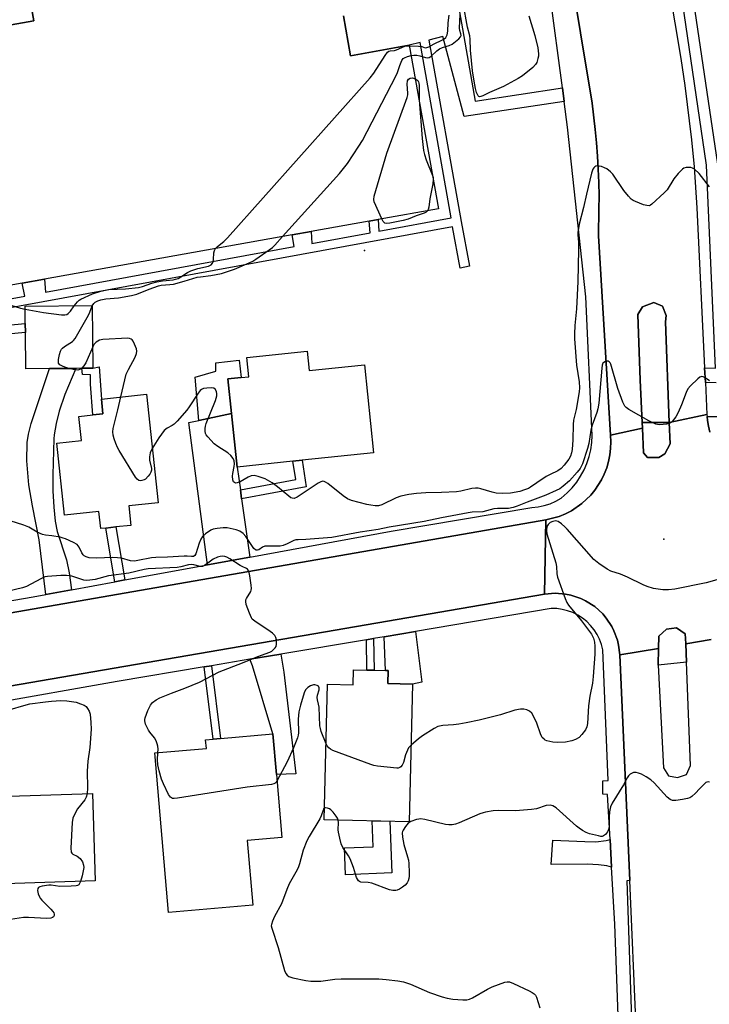
# Model space of a CAD drawing. Units: inches. Extents: x 1267764 to 1273764, y 517452 to 521453.
# Drawn here: x 1271374 to 1271611, y 519140 to 519479 of the extents above; entities that cross this region are included whole.
import ezdxf

# ---------------------------------------------------------------- set-up
doc = ezdxf.new("R2010")
doc.units = ezdxf.units.IN
doc.header["$MEASUREMENT"] = 0
for name, color, linetype in [('BLDG-Footprint', 5, 'Continuous'), ('CULTRL-Pad', 6, 'Continuous'), ('ELEV-Spot Elevation', 7, 'Continuous'), ('TRANS-Driveway', 251, 'Continuous'), ('TRANS-Non Street Sidewalk', 7, 'Continuous'), ('TRANS-Road', 130, 'Continuous'), ('TRANS-Street Sidewalk', 7, 'Continuous'), ('Undefined', 1, 'Continuous')]:
    doc.layers.add(name, color=color, linetype=linetype)

msp = doc.modelspace()

# ---------------------------------------------------------------- linework, layer by layer
at = {"layer": 'BLDG-Footprint', "elevation": 425.74}
msp.add_lwpolyline([(1271485.41, 519480.06), (1271487.86, 519466.36), (1271508.03, 519469.96), (1271518.08, 519413.68), (1271497.33, 519409.97), (1271494.24, 519409.42), (1271474.33, 519405.87), (1271467.76, 519404.69), (1271382.7, 519389.51), (1271374.95, 519388.13), (1271370.46, 519387.33), (1271361.08, 519439.91), (1271342.81, 519436.65), (1271341.14, 519445.95), (1271336.7, 519470.84), (1271379.04, 519478.4), (1271368.28, 519538.7)], dxfattribs=at)
at = {"layer": 'BLDG-Footprint'}
for points, elevation in [([(1271384.41, 519358.72), (1271376.21, 519358.64), (1271376.09, 519371.15), (1271376.06, 519374.21), (1271376, 519380.14), (1271399.08, 519380.37), (1271399.3, 519358.87), (1271395.53, 519358.83), (1271393.47, 519358.81)], 428), ([(1271472.91, 519364.66), (1271473.6, 519358.08), (1271492.6, 519360.05), (1271495.75, 519329.72), (1271471.18, 519327.17), (1271468.05, 519326.84), (1271448.87, 519324.85), (1271446.95, 519343.3), (1271445.72, 519355.15), (1271450.26, 519355.62), (1271452.84, 519355.89), (1271452.16, 519362.5)], 428.92), ([(1271411.6, 519311.51), (1271412.33, 519304.8), (1271407.16, 519304.24), (1271403.73, 519303.87), (1271401.98, 519303.68), (1271401.35, 519309.54), (1271389.59, 519308.27), (1271386.91, 519333.12), (1271395.35, 519334.03), (1271394.46, 519342.28), (1271399.29, 519342.8), (1271402.68, 519343.17), (1271402.22, 519348.26), (1271417.67, 519349.93), (1271421.7, 519312.6)], 427.65), ([(1271509.15, 519250.2), (1271507.99, 519202.83), (1271478.78, 519203.55), (1271479.92, 519250.17), (1271488.74, 519249.96), (1271488.87, 519255.13), (1271493.47, 519255.02), (1271495.99, 519254.95), (1271499.91, 519254.85), (1271500.81, 519254.83), (1271500.7, 519250.4)], 424.06), ([(1271454.22, 519174.12), (1271425.25, 519171.65), (1271420.58, 519226.5), (1271438.28, 519228), (1271438.02, 519231.06), (1271440.6, 519231.28), (1271443.09, 519231.49), (1271461.17, 519233.04), (1271462.36, 519219.05), (1271464.2, 519197.42), (1271452.32, 519196.41)], 424.23), ([(1271400.11, 519182.5), (1271361.87, 519181.27), (1271361.24, 519201.14), (1271360.91, 519211.33), (1271366.83, 519211.52), (1271399.15, 519212.55)], 424.45)]:
    msp.add_lwpolyline(points, close=True, dxfattribs=dict(at, elevation=elevation))
at = {"layer": 'CULTRL-Pad'}
for points in [[(1271596.1, 519374.83), (1271597.38, 519340.17), (1271588.03, 519340.21), (1271587.43, 519354.71), (1271586.54, 519377.38), (1271588.17, 519380.02), (1271592.12, 519381.49), (1271595.06, 519380.17), (1271596.36, 519376.98)], [(1271446.95, 519343.3), (1271435.67, 519340.91), (1271434.44, 519355.74), (1271441.59, 519357.79), (1271441.53, 519360.68), (1271449.54, 519361.66), (1271450.26, 519355.62), (1271445.72, 519355.15)], [(1271502.06, 519185.26), (1271486.1, 519184.61), (1271485.72, 519193.81), (1271495.64, 519194.22), (1271495.27, 519203.14), (1271501.33, 519202.99)]]:
    msp.add_lwpolyline(points, close=True, dxfattribs=at)
at = {"layer": 'ELEV-Spot Elevation'}
for p in [(1271492.6, 519399.3, 429.57), (1271595.5, 519300, 424.94)]:
    msp.add_point(p, dxfattribs=at)
at = {"layer": 'TRANS-Driveway'}
for points in [[(1271391.96, 519282.64), (1271383.07, 519281.01), (1271380.85, 519299.78), (1271378.5, 519311.49), (1271377.28, 519318.78), (1271376.62, 519326.94), (1271376.71, 519333.32), (1271377.18, 519336.2), (1271378.1, 519339.83), (1271384.41, 519358.72), (1271393.47, 519358.81), (1271389.7, 519349.86), (1271387.67, 519344.03), (1271386.68, 519339.85), (1271385.99, 519335.96), (1271385.88, 519334.56), (1271385.51, 519322.16), (1271385.57, 519316.69), (1271385.87, 519311.01), (1271386.36, 519306.18), (1271386.99, 519302.67), (1271390.18, 519292.95), (1271391.13, 519288.51)], [(1271449.97, 519317.04), (1271450.41, 519313.92), (1271453.23, 519293.89), (1271438.69, 519291.22), (1271432.32, 519340.2), (1271435.67, 519340.91), (1271446.95, 519343.3), (1271448.87, 519324.85)], [(1271499.44, 519266.5), (1271510.19, 519268.31), (1271512.31, 519250.83), (1271509.15, 519250.2), (1271500.7, 519250.4), (1271500.81, 519254.83), (1271499.91, 519254.85)], [(1271453.25, 519258.72), (1271463.9, 519260.51), (1271464.91, 519254.26), (1271469.06, 519219.35), (1271462.36, 519219.05), (1271461.17, 519233.04), (1271454.2, 519256.44)], [(1271577.55, 519187.24), (1271575.96, 519187.69), (1271573.1, 519188.02), (1271569.19, 519188.19), (1271556.84, 519188.1), (1271557.39, 519196.48), (1271568.33, 519195.99), (1271572.13, 519195.97), (1271575.72, 519196.34), (1271577.04, 519196.74)]]:
    msp.add_lwpolyline(points, close=True, dxfattribs=at)
at = {"layer": 'TRANS-Non Street Sidewalk'}
for points in [[(1271518.56, 519520.24), (1271530.63, 519450.67), (1271560.66, 519455.31), (1271561.27, 519450.64), (1271526.9, 519445.45), (1271519.57, 519472.94), (1271514.75, 519471.69), (1271525.81, 519409.29), (1271528.77, 519393.93), (1271525.56, 519393.24), (1271522.86, 519407.54), (1271352.09, 519376.17)], [(1271348.36, 519378.62), (1271375.92, 519383.68), (1271374.95, 519388.13), (1271382.7, 519389.51), (1271383.03, 519384.99), (1271468.44, 519400.68), (1271467.76, 519404.69), (1271474.33, 519405.87), (1271474.56, 519401.8), (1271494.53, 519405.47), (1271494.24, 519409.42), (1271497.33, 519409.97), (1271497.56, 519406.02), (1271522.45, 519410.59), (1271511.76, 519470.92), (1271508.03, 519469.96), (1271487.86, 519466.36), (1271485.41, 519480.06)], [(1271352.73, 519372.05), (1271376.06, 519374.21), (1271376.09, 519371.15), (1271350.16, 519368.75)]]:
    msp.add_lwpolyline(points, dxfattribs=at)
for points in [[(1271402.68, 519343.17), (1271399.29, 519342.8), (1271398.52, 519353.37), (1271398.48, 519356.57), (1271395.73, 519356.74), (1271395.53, 519358.83), (1271399.3, 519358.87), (1271401.42, 519359.33), (1271402.22, 519348.26)], [(1271450.41, 519313.92), (1271449.97, 519317.04), (1271468.98, 519320.56), (1271468.05, 519326.84), (1271471.18, 519327.17), (1271472.55, 519318.02)], [(1271410.26, 519286.01), (1271406.87, 519285.38), (1271403.73, 519303.87), (1271407.16, 519304.24)], [(1271493.27, 519265.46), (1271495.78, 519265.88), (1271495.99, 519254.95), (1271493.47, 519255.02)], [(1271437.59, 519256.08), (1271440.07, 519256.5), (1271443.09, 519231.49), (1271440.6, 519231.28)]]:
    msp.add_lwpolyline(points, close=True, dxfattribs=at)
at = {"layer": 'TRANS-Road'}
for points in [[(1271593.19, 519513.9), (1271601.35, 519465.35), (1271602.76, 519456.08), (1271605.02, 519437.45), (1271605.88, 519428.11), (1271606.82, 519414.07), (1271609.53, 519358.94), (1271609.78, 519353.89), (1271610.32, 519342.94), (1271597.38, 519340.17), (1271596.1, 519374.83), (1271596.36, 519376.98), (1271595.06, 519380.17), (1271592.12, 519381.49), (1271588.17, 519380.02), (1271586.54, 519377.38), (1271587.43, 519354.71), (1271588.03, 519340.21), (1271588.13, 519338.19), (1271577.21, 519335.85), (1271573.02, 519404.4), (1271573.22, 519413.55), (1271573.25, 519418.12), (1271573.16, 519422.7), (1271572.99, 519427.27), (1271572.74, 519431.84), (1271572.4, 519436.41), (1271571.96, 519440.95), (1271570.92, 519450.05), (1271558.72, 519523.46)], [(1271611.82, 519265.48), (1271603.06, 519264.01), (1271602.94, 519265.82), (1271602.79, 519267.51), (1271599.83, 519269.59), (1271596.47, 519269.06), (1271593.77, 519266.7), (1271593.67, 519262.44), (1271580.36, 519260.22), (1271579.95, 519263.62), (1271579.55, 519265.29), (1271578.37, 519268.51), (1271577.6, 519270.04), (1271575.71, 519272.9), (1271574.5, 519274.32), (1271571.75, 519276.84), (1271568.62, 519278.85), (1271566.93, 519279.66), (1271563.5, 519280.8), (1271561.73, 519281.16), (1271558.12, 519281.44), (1271554.52, 519281.12), (1271554.98, 519306.66), (1271559.5, 519307.86), (1271561.67, 519308.75), (1271563.76, 519309.83), (1271567.31, 519312.26), (1271570.42, 519315.21), (1271571.8, 519316.87), (1271574.13, 519320.48), (1271575.02, 519322.44), (1271575.9, 519324.55), (1271576.48, 519326.76), (1271577, 519329), (1271577.2, 519331.27), (1271577.27, 519333.56), (1271577.21, 519335.85), (1271588.13, 519338.19), (1271588.53, 519329.74), (1271589.94, 519328.09), (1271593.77, 519328.17), (1271595.89, 519329.45), (1271597.65, 519332.86), (1271597.38, 519340.17), (1271610.32, 519342.94), (1271610.4, 519342.21), (1271610.55, 519340.9), (1271610.9, 519338.87), (1271611.37, 519336.87)], [(1271586.05, 519131.95), (1271583.81, 519182.58), (1271580.36, 519260.22), (1271593.67, 519262.44), (1271593.53, 519256.73), (1271595.39, 519221.35), (1271597.14, 519218.63), (1271600.22, 519218.09), (1271603.26, 519219.08), (1271604.72, 519222.18), (1271603.31, 519257.68), (1271603.06, 519264.01), (1271611.82, 519265.48)]]:
    msp.add_lwpolyline(points, dxfattribs=at)
msp.add_lwpolyline([(1271554.52, 519281.12), (1270995.5, 519184.93), (1270787.89, 519149.57), (1270778.12, 519148.09), (1270763.47, 519145.97), (1270748.78, 519144.02), (1270734.08, 519142.27), (1270719.36, 519140.63), (1270674.02, 519136.33), (1270654.42, 519134.47), (1270497.03, 519119.51), (1270494.94, 519143.25), (1270702.82, 519162.52), (1270722.69, 519164.64), (1270737.57, 519166.42), (1270757.38, 519169.03), (1270782.09, 519172.66), (1271298.14, 519260.44), (1271323.62, 519266.44), (1271554.98, 519306.66)], close=True, dxfattribs=at)
at = {"layer": 'TRANS-Street Sidewalk'}
for points in [[(1271638.49, 519570.9), (1271610.67, 519548.64), (1271608.87, 519547.42), (1271607.19, 519546.03), (1271605.64, 519544.49), (1271604.25, 519542.82), (1271603.02, 519541.02), (1271601.96, 519539.11), (1271601.09, 519537.11), (1271600.41, 519535.04), (1271599.92, 519532.92), (1271599.63, 519530.76), (1271599.55, 519528.58), (1271599.68, 519526.4), (1271600, 519524.25), (1271600.53, 519522.13), (1271602.08, 519509.69), (1271613.95, 519429.1)], [(1271613.48, 519353.86), (1271609.78, 519353.89), (1271609.53, 519358.94), (1271613.28, 519358.89), (1271610.22, 519428.74), (1271598.38, 519509.18)], [(1271611.37, 519336.87), (1271610.9, 519338.87), (1271610.55, 519340.9), (1271610.4, 519342.21), (1271613.95, 519342.21)], [(1270995.5, 519184.93), (1271554.52, 519281.12), (1271558.12, 519281.44), (1271561.73, 519281.16), (1271563.5, 519280.8), (1271566.93, 519279.66), (1271568.62, 519278.85), (1271571.75, 519276.84), (1271574.5, 519274.32), (1271575.71, 519272.9), (1271577.6, 519270.04), (1271578.37, 519268.51), (1271579.55, 519265.29), (1271579.95, 519263.62), (1271580.36, 519260.22), (1271583.81, 519182.58), (1271582.81, 519182.55), (1271584.54, 519131.44)], [(1271580.08, 519129.94), (1271578.62, 519167.56), (1271577.55, 519187.24), (1271577.04, 519196.74), (1271576.19, 519212.21), (1271574.49, 519212.27), (1271574.49, 519216.93), (1271576.33, 519217), (1271574.49, 519261.98), (1271574.03, 519263.82), (1271573.38, 519265.6), (1271572.54, 519267.3), (1271571.52, 519268.9), (1271570.34, 519270.38), (1271569, 519271.72), (1271567.52, 519272.91), (1271565.92, 519273.93), (1271564.22, 519274.77), (1271562.44, 519275.43), (1271560.6, 519275.89), (1271558.72, 519276.14), (1271556.83, 519276.19), (1271510.19, 519268.31), (1271499.44, 519266.5), (1271495.78, 519265.88), (1271493.27, 519265.46), (1271463.9, 519260.51), (1271453.25, 519258.72), (1271440.07, 519256.5), (1271437.59, 519256.08), (1271407.68, 519251.04), (1271363.36, 519243.24)]]:
    msp.add_lwpolyline(points, dxfattribs=at)
for points in [[(1271597.38, 519340.17), (1271597.65, 519332.86), (1271595.89, 519329.45), (1271593.77, 519328.17), (1271589.94, 519328.09), (1271588.53, 519329.74), (1271588.13, 519338.19), (1271588.03, 519340.21)], [(1271603.06, 519264.01), (1271603.31, 519257.68), (1271593.53, 519256.73), (1271593.67, 519262.44), (1271593.77, 519266.7), (1271596.47, 519269.06), (1271599.83, 519269.59), (1271602.79, 519267.51), (1271602.94, 519265.82)]]:
    msp.add_lwpolyline(points, close=True, dxfattribs=at)
for points in [[(1271368.28, 519538.7, 0), (1271379.04, 519478.4, 0), (1271336.7, 519470.84, 0)], [(1271558.72, 519523.46, 0), (1271570.92, 519450.05, 0), (1271571.96, 519440.95, 0), (1271572.4, 519436.41, 0), (1271572.74, 519431.84, 0), (1271572.99, 519427.27, 0), (1271573.16, 519422.7, 0), (1271573.25, 519418.12, 0), (1271573.22, 519413.55, 0), (1271573.02, 519404.4, 0), (1271577.21, 519335.85, 0), (1271577.27, 519333.56, 0), (1271577.2, 519331.27, 0), (1271577, 519329, 0), (1271576.48, 519326.76, 0), (1271575.9, 519324.55, 0), (1271575.02, 519322.44, 0), (1271574.13, 519320.48, 0), (1271571.8, 519316.87, 0), (1271570.42, 519315.21, 0), (1271567.31, 519312.26, 0), (1271563.76, 519309.83, 0), (1271561.67, 519308.75, 0), (1271559.5, 519307.86, 0), (1271554.98, 519306.66, 0), (1271323.62, 519266.44, 0)], [(1271338.08, 519273.26, 0), (1271378.79, 519280.23, 0), (1271383.07, 519281.01, 0), (1271391.96, 519282.64, 0), (1271406.87, 519285.38, 0), (1271410.26, 519286.01, 0), (1271438.69, 519291.22, 0), (1271453.23, 519293.89, 0), (1271501.84, 519302.81, 0), (1271550.16, 519310.96, 0), (1271552.29, 519311.16, 0), (1271554.39, 519311.6, 0), (1271556.43, 519312.25, 0), (1271558.38, 519313.11, 0), (1271560.24, 519314.18, 0), (1271562.33, 519315.97, 0), (1271564.03, 519317.75, 0), (1271565.56, 519319.66, 0), (1271566.91, 519321.7, 0), (1271568.08, 519323.86, 0), (1271569.05, 519326.11, 0), (1271569.82, 519328.44, 0), (1271570.38, 519330.83, 0), (1271570.73, 519333.26, 0), (1271570.86, 519335.7, 0), (1271568.68, 519383.38, 0), (1271562.44, 519441.8, 0), (1271561.27, 519450.64, 0), (1271560.66, 519455.31, 0), (1271552.26, 519518.72, 0)]]:
    msp.add_polyline3d(points, dxfattribs=at)
at = {"layer": 'Undefined'}
for points, elevation in [([(1271549.17, 519480.11), (1271551.23, 519473.33), (1271552.22, 519469.07), (1271552.48, 519467.05), (1271552.43, 519466.19), (1271552.25, 519465.36), (1271551.81, 519464.02), (1271551.42, 519463.28), (1271550.46, 519462.27), (1271546.89, 519459.39), (1271545.41, 519458.48), (1271540.36, 519455.76), (1271535.6, 519453.66), (1271533.26, 519452.52), (1271532.56, 519452.27), (1271532.13, 519452.23), (1271531.95, 519452.28), (1271531.65, 519452.53), (1271531.11, 519453.65), (1271530.75, 519455.04), (1271530.3, 519457.55), (1271529.78, 519461.11), (1271529.09, 519468.23), (1271528.97, 519472.07), (1271528.86, 519473.22), (1271528.01, 519476.13), (1271526.55, 519484.39)], 430), ([(1271508.06, 519469.79), (1271511.23, 519469.67), (1271512.34, 519469.48), (1271513.43, 519469.11), (1271514.1, 519469.12), (1271514.73, 519469.38), (1271516.61, 519470.44), (1271519.22, 519471.67), (1271519.95, 519472.09), (1271520.59, 519472.67), (1271521.04, 519473.55), (1271521.32, 519474.79), (1271521.41, 519477.62), (1271521.69, 519480.26)], 426), ([(1271508.67, 519466.4), (1271509.56, 519466.55), (1271510.67, 519466.55), (1271511.65, 519466.34), (1271513.6, 519465.69), (1271514.38, 519465.67), (1271514.88, 519465.79), (1271515.58, 519466.22), (1271517.49, 519468.02), (1271518.36, 519468.69), (1271519.4, 519469.15), (1271521.78, 519469.86), (1271522.72, 519470.34), (1271525.11, 519472.21), (1271525.62, 519472.83), (1271525.81, 519473.28), (1271525.78, 519473.88), (1271525.4, 519475.05), (1271525.27, 519475.85), (1271525.56, 519480.54)], 428), ([(1271441.4, 519399.99), (1271442.06, 519400.72), (1271444.33, 519402.47), (1271445.58, 519403.75), (1271494.53, 519458.77), (1271495.84, 519460.4), (1271499.72, 519466.45), (1271500.59, 519467.59), (1271501.01, 519467.9), (1271501.46, 519468.05), (1271502.98, 519468.2), (1271503.61, 519468.36), (1271506.47, 519469.58), (1271507.2, 519469.73), (1271508.06, 519469.79)], 426), ([(1271464.51, 519404.12), (1271484.02, 519425.84), (1271486.79, 519429.32), (1271490.74, 519435.19), (1271491.92, 519437.24), (1271503.48, 519459.5), (1271503.97, 519460.58), (1271504.73, 519462.95), (1271505.48, 519464.72), (1271505.94, 519465.34), (1271506.37, 519465.66), (1271507.39, 519466.06), (1271508.67, 519466.4)], 428), ([(1271498.57, 519410.19), (1271496.01, 519416.06), (1271495.83, 519416.89), (1271495.95, 519418.02), (1271500.34, 519432.88), (1271507.35, 519451.99), (1271507.54, 519452.85), (1271507.57, 519453.42), (1271507.31, 519456.62), (1271507.44, 519457.67), (1271507.77, 519458.24), (1271508.37, 519458.62), (1271509.17, 519458.7), (1271510.09, 519458.44)], 430), ([(1271510.09, 519458.44), (1271510.66, 519458.11), (1271510.99, 519457.77), (1271511.2, 519457.4), (1271511.35, 519456.92), (1271511.43, 519456.05), (1271511.39, 519451.17)], 430), ([(1271511.39, 519451.17), (1271512.42, 519437.83), (1271512.96, 519433.77), (1271513.28, 519432.38), (1271513.86, 519430.48), (1271516.03, 519425.16)], 430), ([(1271611.24, 519421.19), (1271607.61, 519425.8), (1271606.04, 519427.31), (1271605.37, 519427.7), (1271604.84, 519427.84), (1271603.99, 519427.9), (1271603.14, 519427.85), (1271602.35, 519427.63), (1271601.88, 519427.33), (1271600.47, 519425.86), (1271599, 519424), (1271596.65, 519420.25), (1271595.68, 519419.17), (1271591.36, 519415.23), (1271590.91, 519414.93), (1271590.44, 519414.75), (1271589.66, 519414.78), (1271588.56, 519415.11), (1271585.78, 519416.16), (1271584.98, 519416.52), (1271584.28, 519416.99), (1271583.35, 519418.01), (1271581.8, 519420.03), (1271577.97, 519425.55), (1271577.2, 519426.38), (1271575.87, 519427.41), (1271575.14, 519427.81), (1271574.1, 519428.2), (1271573.32, 519428.4), (1271572.56, 519428.46), (1271572.12, 519428.34), (1271571.74, 519428.08), (1271571.42, 519427.74), (1271571.15, 519427.29), (1271570.69, 519425.93), (1271568.93, 519418.74), (1271567.92, 519414.19), (1271566.46, 519408.41), (1271565.92, 519405.48), (1271565.92, 519404.72), (1271566.15, 519402.23), (1271566.2, 519399.6), (1271565.99, 519388.71), (1271565.5, 519379.29), (1271564.92, 519373.54), (1271564.78, 519370.64), (1271564.85, 519368.91), (1271565.55, 519359.88), (1271566.46, 519354.13), (1271566.48, 519352.13), (1271566.4, 519350.7), (1271565.34, 519344.64), (1271564.47, 519341.01), (1271564.36, 519339.54), (1271564.23, 519334.2), (1271563.99, 519330.94), (1271563.81, 519329.78), (1271563.38, 519328.58), (1271562.82, 519327.61), (1271561.28, 519325.47), (1271560.22, 519324.34), (1271559.1, 519323.59), (1271556.4, 519322.31), (1271555.1, 519321.59), (1271551.84, 519319.47), (1271549.73, 519317.93), (1271549.02, 519317.52), (1271547.68, 519316.98), (1271546.03, 519316.45), (1271542.8, 519315.88), (1271540.15, 519315.74), (1271537.91, 519315.87), (1271536.51, 519316.2), (1271532.6, 519317.41), (1271531.72, 519317.57), (1271530.84, 519317.63), (1271529.5, 519317.43), (1271525.69, 519316.56), (1271524.29, 519316.36), (1271519.11, 519316.05), (1271513.73, 519316.03), (1271510.53, 519315.78), (1271507.91, 519315.45), (1271505.1, 519314.89), (1271503.49, 519314.25), (1271498.57, 519311.82), (1271497.47, 519311.53), (1271496.32, 519311.53), (1271494.85, 519311.69), (1271493.39, 519311.98), (1271488.18, 519313.39), (1271486.8, 519313.9), (1271485.33, 519314.9), (1271480.02, 519319.19), (1271479.19, 519319.71), (1271478.73, 519319.88), (1271478.34, 519319.94), (1271477.68, 519319.79), (1271476.71, 519319.27), (1271469.53, 519314.47), (1271468.51, 519314.05), (1271467.78, 519314.1), (1271467.29, 519314.32), (1271466.59, 519314.81), (1271462.77, 519318.06), (1271460.91, 519319.38), (1271458.47, 519320.78), (1271456.04, 519321.63), (1271454.68, 519321.91), (1271453.69, 519321.79), (1271452.68, 519321.36), (1271449.91, 519319.78), (1271448.91, 519319.37), (1271448.25, 519319.35), (1271447.91, 519319.52), (1271447.63, 519319.8), (1271447.37, 519320.43), (1271447.29, 519321.76), (1271447.4, 519322.64), (1271447.87, 519325.02), (1271447.95, 519325.91), (1271447.81, 519326.96), (1271447.48, 519327.84), (1271446.73, 519328.79), (1271445.72, 519329.71), (1271442.19, 519331.97), (1271441.01, 519332.88), (1271438.74, 519335.21), (1271438.24, 519335.91), (1271438.04, 519336.41), (1271437.92, 519337.24), (1271437.91, 519338.09), (1271437.99, 519338.95), (1271438.19, 519339.79), (1271441.41, 519347.72), (1271441.7, 519348.56), (1271441.87, 519349.39), (1271441.87, 519350.17), (1271441.78, 519350.67), (1271441.39, 519351.56), (1271440.87, 519351.97), (1271440.12, 519352.09), (1271438.42, 519352), (1271437.31, 519351.83), (1271436.56, 519351.55), (1271436.14, 519351.21), (1271435.44, 519350.32), (1271432.4, 519345.62), (1271431.53, 519344.44), (1271428.25, 519340.64), (1271427.24, 519339.59), (1271426.55, 519339.09), (1271424.82, 519338.25), (1271423.84, 519337.39), (1271421.91, 519334.86), (1271419.69, 519331.25)], 428), ([(1271516.29, 519423.72), (1271516.12, 519422.33), (1271515.07, 519417.16), (1271514.7, 519414.28), (1271514.51, 519413.49), (1271514.3, 519413)], 430), ([(1271516.03, 519425.16), (1271516.21, 519424.51), (1271516.29, 519423.72)], 430), ([(1271514.3, 519413), (1271513.82, 519412.51), (1271513.14, 519412.17), (1271510.41, 519411.25), (1271507.61, 519410.16), (1271505.93, 519409.72), (1271501.36, 519408.79), (1271500.27, 519408.65), (1271499.57, 519408.78), (1271499.05, 519409.3), (1271498.57, 519410.19)], 430), ([(1271399.08, 519380.3), (1271399.57, 519381.14), (1271400.07, 519381.61), (1271400.98, 519382.08), (1271401.98, 519382.39), (1271403.73, 519382.67), (1271408.11, 519383.09), (1271412.59, 519383.88), (1271414.41, 519384.38), (1271418.6, 519386.09), (1271421.82, 519387.24), (1271422.8, 519387.43), (1271425.77, 519387.64), (1271426.95, 519387.81), (1271430.71, 519388.8), (1271435.08, 519390.12), (1271436.32, 519390.33), (1271439.86, 519390.71), (1271443.47, 519391.42), (1271447.92, 519392.88), (1271452.99, 519395.07), (1271454.29, 519395.73), (1271455.28, 519396.34), (1271460.98, 519400.36), (1271461.84, 519401.17), (1271464.51, 519404.12)], 428), ([(1271392.84, 519380.31), (1271394.01, 519381.73), (1271394.61, 519382.27), (1271395.1, 519382.58), (1271399.14, 519384.39), (1271402.03, 519385.36), (1271403.68, 519385.75), (1271404.75, 519385.92), (1271410.49, 519386.17), (1271415, 519386.64), (1271416.3, 519386.96), (1271419.53, 519388.12), (1271421.24, 519388.6), (1271423.21, 519388.93), (1271426.87, 519389.28), (1271427.72, 519389.45), (1271428.55, 519389.74), (1271429.56, 519390.26), (1271431.84, 519391.82), (1271432.98, 519392.39), (1271435.35, 519393.16), (1271439.04, 519394.01), (1271439.96, 519394.46), (1271440.44, 519394.95), (1271440.65, 519395.39), (1271440.76, 519396.2), (1271440.8, 519398.53), (1271441.05, 519399.35), (1271441.4, 519399.99)], 426), ([(1271371.09, 519380.54), (1271374.4, 519379.49), (1271376.01, 519379.15)], 426), ([(1271376.01, 519379.15), (1271382.36, 519377.97), (1271388.49, 519377.23), (1271389.62, 519377.17), (1271390.39, 519377.32), (1271390.82, 519377.62), (1271391.56, 519378.47), (1271392.84, 519380.31)], 426), ([(1271391, 519358.79), (1271389.61, 519359.18), (1271388.84, 519359.51), (1271387.97, 519360.07), (1271387.52, 519360.62), (1271387.42, 519361.09), (1271387.47, 519361.88), (1271387.81, 519363.57), (1271388.11, 519364.67), (1271388.47, 519365.39), (1271388.84, 519365.79), (1271389.52, 519366.3), (1271392.23, 519368), (1271392.66, 519368.37), (1271393.2, 519369.05), (1271397.75, 519377.1), (1271398.26, 519378.18), (1271399.08, 519380.3)], 428), ([(1271408.85, 519348.98), (1271410.23, 519354.87), (1271410.78, 519356.84), (1271411.54, 519358.43), (1271413.8, 519362.62), (1271414.3, 519363.92), (1271414.38, 519364.69), (1271414.23, 519365.5), (1271413.63, 519367.13), (1271413.14, 519368.14), (1271412.83, 519368.57), (1271412.47, 519368.87), (1271411.86, 519369.1), (1271411.34, 519369.17), (1271402.7, 519368.76), (1271401.61, 519368.5), (1271400.46, 519367.83), (1271399.71, 519367.08), (1271399.22, 519366.23)], 428), ([(1271399.22, 519366.23), (1271396.85, 519360.69), (1271396.22, 519359.68), (1271395.48, 519358.83)], 428), ([(1271611.18, 519354.49), (1271609.74, 519355.56), (1271609.03, 519355.94), (1271608.56, 519356.03), (1271607.9, 519355.76), (1271607.25, 519355.25), (1271604.7, 519352.8), (1271603.76, 519351.71), (1271603.16, 519350.47), (1271601.59, 519346.29), (1271600.48, 519343.61), (1271599.61, 519342.13), (1271598.41, 519340.57), (1271598.01, 519340.2), (1271597.55, 519339.93), (1271596.47, 519339.64), (1271594.18, 519339.4), (1271593.34, 519339.45), (1271592.78, 519339.6), (1271590.39, 519340.74), (1271583.49, 519344.63), (1271582.57, 519345.29), (1271582.07, 519345.84), (1271581.41, 519347.14), (1271579.68, 519351.93), (1271577.28, 519360.27), (1271577.09, 519360.67), (1271576.77, 519361.06), (1271576.37, 519361.29), (1271575.95, 519361.31), (1271575.51, 519361.2), (1271574.89, 519360.87), (1271574.56, 519360.55), (1271574.31, 519359.95), (1271574.16, 519358.86), (1271573.14, 519346.86), (1271572.87, 519344.92), (1271572.5, 519343.63), (1271570.89, 519339.23), (1271570.37, 519337.56), (1271569.69, 519332.93), (1271569.3, 519331.24), (1271567.55, 519325.98), (1271566.78, 519324.39), (1271565.76, 519323.05), (1271563.06, 519320.08), (1271560.89, 519318.23), (1271559.75, 519317.41), (1271558.52, 519316.77), (1271554.9, 519315.15), (1271548.52, 519312.77), (1271545.05, 519311.39), (1271543.73, 519310.97), (1271542.08, 519310.62), (1271541.23, 519310.56), (1271538.4, 519310.58), (1271537.07, 519310.47), (1271533.34, 519309.4), (1271529.64, 519309.28), (1271528.27, 519309.11), (1271519.11, 519307.41), (1271513.19, 519306.11), (1271501.13, 519304.13), (1271497.33, 519303.4), (1271491.17, 519302.48), (1271481.46, 519300.67), (1271472.46, 519299.91), (1271469.89, 519299.87), (1271469.06, 519299.79), (1271468.33, 519299.58), (1271466.08, 519298.41), (1271464.74, 519297.92), (1271463.61, 519297.67), (1271462.76, 519297.59), (1271459.23, 519297.64), (1271458.37, 519297.59), (1271457.6, 519297.33), (1271456.31, 519296.43), (1271455.82, 519296.24), (1271455.44, 519296.25), (1271455.14, 519296.37), (1271454.62, 519296.83), (1271451.91, 519300.92), (1271450.92, 519301.95), (1271449.79, 519302.78), (1271448.49, 519303.28), (1271445.46, 519303.89), (1271444.04, 519303.9), (1271442.05, 519303.72), (1271440.66, 519303.48), (1271439.88, 519303.16), (1271437.96, 519301.9), (1271436.92, 519300.95), (1271436.38, 519300.01), (1271435.84, 519298.72), (1271434.72, 519295), (1271434.36, 519294.42), (1271433.85, 519294.13), (1271433.19, 519294.08), (1271431.72, 519294.24), (1271430.65, 519294.24), (1271424.96, 519293.87), (1271420.94, 519293.77), (1271419.49, 519293.57), (1271414.78, 519292.65), (1271413.56, 519292.52), (1271412.26, 519292.64), (1271409.14, 519293.46), (1271407.76, 519293.65), (1271406.08, 519293.7), (1271400.53, 519293.5), (1271398, 519293.62), (1271396.99, 519293.92), (1271396.32, 519294.31), (1271395.93, 519294.64), (1271395.47, 519295.29), (1271394.53, 519297.35), (1271394.22, 519297.8), (1271393.83, 519298.19), (1271392.6, 519298.93), (1271389.93, 519300.16), (1271389.11, 519300.44), (1271388, 519300.69), (1271385.2, 519301.18), (1271383.05, 519301.45), (1271382, 519301.69), (1271380.18, 519302.44), (1271377.23, 519304.2), (1271375.61, 519304.83), (1271370.9, 519306.35)], 426), ([(1271395.48, 519358.83), (1271394.79, 519358.36), (1271394.06, 519358.22), (1271392.97, 519358.34), (1271391, 519358.79)], 428), ([(1271419.69, 519331.25), (1271418.95, 519329.69), (1271418.74, 519328.34), (1271418.8, 519327.25), (1271419.42, 519324.39), (1271419.42, 519323.78), (1271419.25, 519323.13), (1271418.83, 519322.4), (1271418.33, 519321.7), (1271417.35, 519320.68), (1271416.88, 519320.4), (1271416.08, 519320.17), (1271415.55, 519320.14), (1271415.06, 519320.25), (1271414.46, 519320.74), (1271413.95, 519321.43), (1271408.28, 519330.54), (1271407.72, 519331.58), (1271407.17, 519332.93), (1271406.59, 519334.54), (1271406.23, 519335.85), (1271406.11, 519336.96), (1271406.24, 519338.07), (1271407.89, 519344.55), (1271408.85, 519348.98)], 428), ([(1271613.69, 519286.03), (1271610.04, 519285.01), (1271599.32, 519282.82), (1271597.09, 519282.57), (1271595.11, 519282.63), (1271591.95, 519283.02), (1271589.73, 519283.71), (1271588.4, 519284.29), (1271583, 519287.03), (1271580.56, 519287.97), (1271577.28, 519289.08), (1271576, 519289.69), (1271573.2, 519291.66), (1271571.42, 519293.09), (1271562.34, 519303.47), (1271561.51, 519304.33), (1271560.38, 519305.3), (1271559.2, 519306.12), (1271558.43, 519306.34), (1271557.37, 519306.17), (1271556.46, 519305.73), (1271555.7, 519305.06), (1271555.35, 519304.37), (1271555.14, 519303.02), (1271555.25, 519301.89), (1271558.38, 519291.85), (1271558.58, 519290.7), (1271558.78, 519288.08), (1271559, 519286.94), (1271561.6, 519279.66), (1271562.19, 519278.3), (1271562.8, 519277.36), (1271567.19, 519272), (1271570.63, 519267.32), (1271571.31, 519266.04), (1271571.72, 519264.63), (1271571.84, 519263.21), (1271571.8, 519260.5), (1271571.25, 519252.76), (1271570.98, 519250.52), (1271570.13, 519246.03), (1271569.64, 519242.7), (1271569.31, 519236.66), (1271569.04, 519235.51), (1271568.57, 519234.48), (1271567.38, 519232.86), (1271566.39, 519231.86), (1271565.19, 519231.15), (1271563.87, 519230.7), (1271561.66, 519230.27), (1271559.13, 519230.09), (1271557.35, 519230.27), (1271555.31, 519230.7), (1271554.78, 519230.92), (1271554.33, 519231.23), (1271553.75, 519231.81), (1271553.44, 519232.29), (1271553.09, 519233.09), (1271551.82, 519236.77), (1271550.71, 519239.19), (1271550.1, 519240.18), (1271549.38, 519240.84), (1271548.44, 519241.3), (1271547.43, 519241.57), (1271546.3, 519241.58), (1271544.32, 519241.27), (1271539.35, 519239.62), (1271532.1, 519237.75), (1271527.58, 519236.81), (1271525, 519236.36), (1271523.28, 519236.14), (1271519.58, 519235.95), (1271517.86, 519235.56), (1271516.54, 519234.94), (1271512.62, 519232.44), (1271511.23, 519231.38), (1271508.63, 519229.13)], 424), ([(1271421.62, 519226.59), (1271421.67, 519227.81), (1271421.61, 519228.79), (1271421.41, 519229.63), (1271421.01, 519230.73), (1271420.47, 519231.74), (1271418.88, 519233.67), (1271418.4, 519234.37), (1271417.42, 519236.44), (1271417.11, 519237.51), (1271417.11, 519238.05), (1271417.22, 519238.6), (1271418.17, 519241.08), (1271419.04, 519242.96), (1271419.72, 519243.83), (1271421.05, 519244.8), (1271422.31, 519245.45), (1271426.32, 519247.09), (1271430.93, 519248.74), (1271435.96, 519250.84), (1271442.66, 519254.38), (1271450.72, 519257.47), (1271455.99, 519259.74), (1271460.1, 519261.18), (1271460.74, 519261.53), (1271461.41, 519262.06), (1271461.98, 519262.68), (1271462.26, 519263.14), (1271462.43, 519263.95), (1271462.4, 519265.41), (1271462.22, 519266.23), (1271461.8, 519266.92), (1271460.98, 519267.69), (1271459.36, 519268.91), (1271455.38, 519271.46), (1271454.44, 519272.15), (1271454.05, 519272.55), (1271453.75, 519273.01), (1271453.08, 519274.59), (1271452.02, 519277.59), (1271451.81, 519278.66), (1271451.88, 519279.17), (1271452.08, 519279.65), (1271453.53, 519282.04), (1271453.71, 519282.54), (1271453.79, 519283.07), (1271453.72, 519284.22), (1271453.18, 519287.43), (1271452.95, 519288.57), (1271452.68, 519289.34), (1271452.4, 519289.73), (1271452.06, 519290), (1271450.59, 519290.6), (1271449.85, 519290.98), (1271446.39, 519293.33), (1271445.36, 519293.89), (1271444.63, 519294.09), (1271443.87, 519294.16), (1271443, 519294.09), (1271442.15, 519293.88), (1271440.64, 519293.11), (1271439.22, 519292.17), (1271437.7, 519290.95), (1271436.97, 519290.67), (1271436.18, 519290.66), (1271434.01, 519291.27), (1271433.22, 519291.33), (1271432.14, 519291.16), (1271429.5, 519290.52), (1271428.2, 519290.33), (1271418.34, 519289.89), (1271416.93, 519289.64), (1271411.6, 519288.4), (1271404.67, 519287.43), (1271400.08, 519286.22), (1271398.25, 519285.89), (1271397.23, 519285.85), (1271396.18, 519285.98), (1271395.15, 519286.25), (1271392.07, 519287.31), (1271390.27, 519287.59), (1271388.3, 519287.6), (1271383.64, 519287.21), (1271382.82, 519287.04), (1271381.58, 519286.57), (1271378.02, 519284.53), (1271376.48, 519283.8), (1271375.13, 519283.31), (1271370.24, 519282.11)], 424), ([(1271479.42, 519229.61), (1271477.8, 519233.83), (1271477.47, 519234.97), (1271477.34, 519235.82), (1271477.07, 519242.22), (1271476.88, 519243.33), (1271476.44, 519244.8), (1271476.34, 519245.57), (1271476.48, 519246.41), (1271477.07, 519248.2), (1271477.1, 519248.86), (1271476.78, 519249.44), (1271476.37, 519249.74), (1271475.61, 519249.97), (1271475.09, 519249.93), (1271474.05, 519249.59), (1271473.11, 519249.04), (1271472.41, 519248.22), (1271471.9, 519247.23), (1271470.6, 519242.94), (1271470.09, 519240.62), (1271469.89, 519238.11), (1271469.98, 519233.43), (1271469.89, 519232.67), (1271469.65, 519231.7), (1271468.25, 519228.25), (1271466.02, 519223.48), (1271462.55, 519216.83)], 424), ([(1271370.91, 519241.44), (1271375.57, 519242.84), (1271377.67, 519243.36), (1271383.02, 519244.14), (1271385.06, 519244.36), (1271388.33, 519244.53), (1271390.28, 519244.43), (1271393.49, 519243.92), (1271395.07, 519243.43), (1271396.33, 519242.89), (1271396.98, 519242.43), (1271397.49, 519241.84), (1271397.98, 519240.92), (1271398.3, 519239.89), (1271398.62, 519237.01), (1271398.73, 519234.7), (1271398.19, 519228.36), (1271397.58, 519223.68), (1271397.42, 519221.95), (1271397.37, 519220.22), (1271397.39, 519214.51), (1271397.27, 519212.49)], 424), ([(1271508.63, 519229.13), (1271507.81, 519228.22), (1271507.4, 519227.46), (1271506.78, 519225.81), (1271506, 519223.23), (1271505.54, 519222.28), (1271505.1, 519221.71), (1271504.73, 519221.45), (1271504.25, 519221.31), (1271503.71, 519221.29), (1271497.05, 519222), (1271495.9, 519222.17), (1271494.77, 519222.48), (1271481.73, 519227.4), (1271480.97, 519227.81), (1271480.35, 519228.32), (1271479.82, 519228.93), (1271479.42, 519229.61)], 424), ([(1271462.55, 519216.83), (1271462.28, 519216.43), (1271461.93, 519216.1), (1271461.45, 519215.87), (1271460.62, 519215.69), (1271452.34, 519214.77), (1271428.38, 519210.93), (1271427.22, 519210.83), (1271426.67, 519210.89), (1271426.27, 519211.04), (1271425.92, 519211.29), (1271425.27, 519212.17), (1271423.51, 519215.87), (1271422.86, 519217.5), (1271422.06, 519220.36), (1271421.62, 519222.38), (1271421.52, 519224.11), (1271421.62, 519226.59)], 424), ([(1271611.19, 519216.44), (1271610.7, 519216.54), (1271610.33, 519216.5), (1271609.94, 519216.32), (1271609.34, 519215.81), (1271607.82, 519214.11), (1271606.39, 519212.69), (1271605.12, 519211.55), (1271604.43, 519211.11), (1271603.63, 519210.83), (1271601.91, 519210.51), (1271599.58, 519210.18), (1271598.47, 519210.18), (1271597.74, 519210.45), (1271596.66, 519211.31), (1271592.14, 519216.23), (1271591.07, 519217.21), (1271589.39, 519218.32), (1271587.8, 519219.26), (1271586.83, 519219.6), (1271585.96, 519219.74), (1271585.11, 519219.74), (1271584.61, 519219.59), (1271583.94, 519219.16), (1271583.35, 519218.58), (1271582.91, 519217.94), (1271581.65, 519215.56), (1271577.74, 519209.28), (1271577.22, 519208.02), (1271576.82, 519206.2), (1271576.68, 519204.53), (1271576.67, 519201.25), (1271576.5, 519200.15), (1271576.12, 519199.39), (1271575.43, 519198.5), (1271574.82, 519197.98), (1271574.35, 519197.82), (1271573.83, 519197.81), (1271573.01, 519197.94), (1271569.93, 519198.7), (1271568.85, 519199.1), (1271567.58, 519199.79), (1271566.37, 519200.58), (1271565.44, 519201.32), (1271558.51, 519207.65), (1271557.38, 519208.33), (1271556.39, 519208.57), (1271555.1, 519208.47), (1271551.75, 519207.29), (1271550.05, 519207), (1271544.56, 519206.58), (1271538.56, 519206.73), (1271536.81, 519206.54), (1271534.2, 519206.12), (1271533.37, 519205.91), (1271532.29, 519205.52), (1271525.22, 519202.43), (1271523.86, 519202), (1271522.76, 519201.78), (1271521.63, 519201.77), (1271520.49, 519201.9), (1271513.36, 519203.56), (1271511.93, 519203.79), (1271511.36, 519203.77), (1271510.5, 519203.61), (1271508.57, 519202.95), (1271507.7, 519202.36), (1271506.67, 519201.17), (1271505.87, 519200), (1271505.64, 519199.5), (1271505.53, 519198.98), (1271505.64, 519197.57), (1271506.19, 519194.96), (1271507.47, 519190.74), (1271507.75, 519189.61), (1271507.87, 519188.48), (1271507.96, 519185.31), (1271507.96, 519184.17), (1271507.87, 519183.32), (1271507.64, 519182.57), (1271507.3, 519181.86), (1271506.6, 519181.03), (1271505.66, 519180.32), (1271504.66, 519179.7), (1271503.86, 519179.35), (1271503.37, 519179.24), (1271502.35, 519179.2), (1271501.24, 519179.44), (1271495.1, 519181.75), (1271493.94, 519181.95), (1271491.34, 519182.07), (1271490.88, 519182.24), (1271490.54, 519182.53), (1271489.94, 519183.63), (1271488.85, 519187.05), (1271487.66, 519190.1), (1271487.08, 519191.11), (1271485.23, 519193.96), (1271484.65, 519195.22), (1271484.12, 519197.2), (1271483.7, 519199.2), (1271483.64, 519200.06), (1271483.7, 519202.54), (1271483.59, 519203.43)], 422), ([(1271397.27, 519212.49), (1271396.96, 519211.33), (1271396.5, 519210.41), (1271394.05, 519207.31), (1271393.04, 519205.59), (1271392.39, 519204.03), (1271392.19, 519202.58), (1271391.74, 519193.71), (1271391.86, 519192.43), (1271392.07, 519192.03), (1271392.42, 519191.73), (1271393.89, 519191.05), (1271394.94, 519190.16), (1271395.76, 519189.07), (1271396.08, 519187.96), (1271396.13, 519187.09), (1271395.99, 519185.93), (1271395.63, 519184.21), (1271395.07, 519182.33)], 424), ([(1271478.88, 519207.6), (1271478.59, 519207.31), (1271478.38, 519206.88), (1271477.74, 519204.82), (1271477.26, 519203.81), (1271473.64, 519197.81), (1271472.81, 519196.26), (1271471.54, 519193.06), (1271470.27, 519188.39), (1271469.79, 519187), (1271469.05, 519185.52), (1271466.79, 519181.44), (1271465.99, 519179.56), (1271464.08, 519174.55), (1271461.75, 519170.27), (1271460.98, 519168.64), (1271460.62, 519167.55), (1271460.59, 519167), (1271460.74, 519166.18), (1271463.01, 519159.58), (1271465.18, 519151.69), (1271465.59, 519150.61), (1271466.02, 519150.03), (1271466.66, 519149.61), (1271468.06, 519149.2), (1271472.45, 519148.23), (1271474.19, 519148.05), (1271477.65, 519148.02), (1271482.41, 519148.65), (1271484.67, 519148.75), (1271497.61, 519148.77), (1271500.03, 519148.6), (1271504.08, 519148.14), (1271506.01, 519147.73), (1271508.47, 519147.01), (1271514.93, 519144.06), (1271519.31, 519142.64), (1271520.99, 519142.2), (1271523, 519141.83), (1271526.41, 519141.53), (1271527.82, 519141.62), (1271528.67, 519141.85), (1271529.77, 519142.27), (1271534.87, 519145.29), (1271536.46, 519146.02), (1271540.83, 519147.6), (1271541.65, 519147.79), (1271542.51, 519147.75), (1271543.87, 519147.24), (1271549.25, 519144.64), (1271550.3, 519144.09), (1271551, 519143.61), (1271551.35, 519143.2), (1271551.72, 519142.44), (1271552.93, 519138.8)], 422), ([(1271483.59, 519203.43), (1271483.33, 519204.08), (1271482.88, 519204.78), (1271481.82, 519206.13), (1271481.04, 519206.94), (1271480.6, 519207.25), (1271479.91, 519207.55), (1271479.24, 519207.68), (1271478.88, 519207.6)], 422), ([(1271395.07, 519182.33), (1271394.74, 519181.57), (1271394.45, 519181.18), (1271394.01, 519180.91), (1271393.5, 519180.78), (1271391.78, 519180.67), (1271387.96, 519180.62), (1271384.91, 519181), (1271384.12, 519181.02), (1271381.84, 519180.69), (1271381.06, 519180.47), (1271380.62, 519180.25), (1271380.32, 519179.9), (1271380.24, 519179.19), (1271380.48, 519178.09), (1271380.9, 519176.99), (1271381.19, 519176.5), (1271381.73, 519175.84), (1271384.82, 519172.79), (1271385.58, 519171.94), (1271385.85, 519171.49), (1271385.98, 519171.03), (1271385.94, 519170.56), (1271385.73, 519170.16), (1271385.44, 519169.92), (1271384.85, 519169.7), (1271383.39, 519169.57), (1271377.17, 519169.89), (1271375.42, 519169.86), (1271371.03, 519169.24)], 424)]:
    msp.add_lwpolyline(points, dxfattribs=dict(at, elevation=elevation))

doc.saveas('drawing.dxf')
